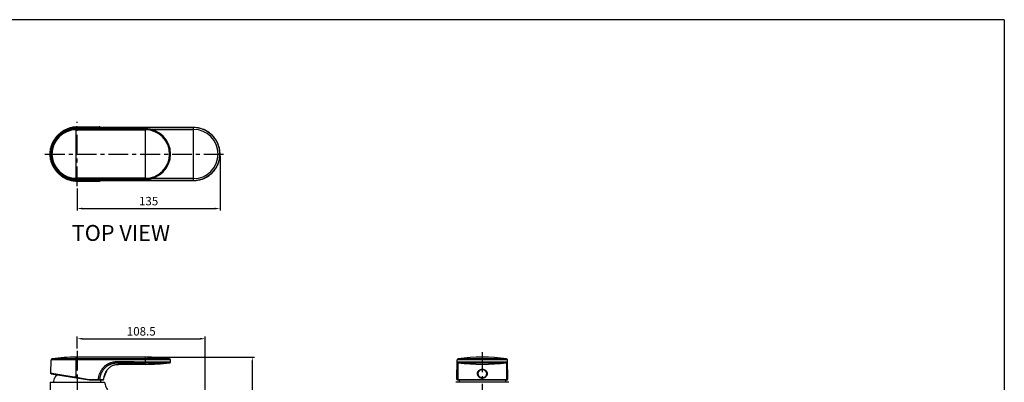
# Model space of a CAD drawing. Extents: x 0 to 1400, y 0 to 975.
# Drawn here: x 470 to 1400, y 633 to 975 of the extents above; entities that cross this region are included whole.
import ezdxf

# ---------------------------------------------------------------- set-up
doc = ezdxf.new("R2010")
doc.units = 0
doc.header["$LTSCALE"] = 15
doc.header["$MEASUREMENT"] = 0
doc.header["$PDMODE"] = 4
doc.linetypes.add('CENTER', pattern=[2, 1.25, -0.25, 0.25, -0.25])
doc.layers.get('0').update_dxf_attribs({"linetype": 'CONTINUOUS'})
doc.layers.get('DEFPOINTS').update_dxf_attribs({"linetype": 'CONTINUOUS'})
for name, color, linetype in [('AXIS', 7, 'CONTINUOUS'), ('SCHNITT', 7, 'CONTINUOUS'), ('SURFACE', 7, 'CONTINUOUS'), ('WALL', 3, 'CONTINUOUS')]:
    doc.layers.add(name, color=color, linetype=linetype)
doc.styles.add('ROMANS', font='romans')
doc.dimstyles.get("Standard").update_dxf_attribs({"dimtxt": 8, "dimasz": 5, "dimexe": 2, "dimexo": 2, "dimgap": 3, "dimtad": 1, "dimdec": 4, "dimzin": 0, "dimtxsty": 'ROMANS', "dimcen": 0, "dimclrd": 4, "dimclre": 4, "dimclrt": 3, "dimazin": 3, "dimtfac": 1, "dimtdec": 4, "dimtmove": 0, "dimatfit": 3, "dimtolj": 1, "dimtzin": 0})

# ---------------------------------------------------------------- blocks, each defined once
blk = doc.blocks.new('*D1')
at = {"color": 4}
for p, q in [((591.14, 656.5), (692.06, 656.5)), ((690.06, 651.5), (690.06, 511.5)), ((684.11, 506.5), (692.06, 506.5))]:
    blk.add_line(p, q, dxfattribs=at)
for points in [[(689.23, 651.5), (690.89, 651.5), (690.06, 656.5)], [(689.23, 511.5), (690.89, 511.5), (690.06, 506.5)]]:
    blk.add_solid(points, dxfattribs=at)
at = {"layer": 'DEFPOINTS', "color": 0}
for p in [(589.14, 656.5), (682.11, 506.5), (690.06, 506.5)]:
    blk.add_point(p, dxfattribs=at)
at = {"color": 3, "insert": (683.06, 581.5), "char_height": 8, "attachment_point": 5, "rotation": 90, "style": 'ROMANS'}
blk.add_mtext('\\A1;150', dxfattribs=at)
blk = doc.blocks.new('*D2')
at = {"color": 4}
for p, q in [((524.74, 664.55), (524.74, 675.88)), ((529.74, 673.88), (640.67, 673.88)), ((645.67, 596.12), (645.67, 675.88))]:
    blk.add_line(p, q, dxfattribs=at)
for points in [[(529.74, 674.71), (529.74, 673.05), (524.74, 673.88)], [(640.67, 674.71), (640.67, 673.05), (645.67, 673.88)]]:
    blk.add_solid(points, dxfattribs=at)
at = {"layer": 'DEFPOINTS', "color": 0}
for p in [(645.67, 673.88), (524.74, 662.55), (645.67, 594.12)]:
    blk.add_point(p, dxfattribs=at)
at = {"color": 3, "insert": (585.21, 680.88), "char_height": 8, "attachment_point": 5, "style": 'ROMANS'}
blk.add_mtext('\\A1;108.5', dxfattribs=at)
blk = doc.blocks.new('*D3')
at = {"color": 4}
for p, q in [((659.58, 846.21), (659.58, 794.76)), ((524.74, 815.72), (524.74, 794.76)), ((529.74, 796.76), (654.58, 796.76))]:
    blk.add_line(p, q, dxfattribs=at)
for points in [[(529.74, 797.59), (529.74, 795.92), (524.74, 796.76)], [(654.58, 797.59), (654.58, 795.92), (659.58, 796.76)]]:
    blk.add_solid(points, dxfattribs=at)
at = {"layer": 'DEFPOINTS', "color": 0}
for p in [(659.58, 848.21), (524.74, 817.72), (659.58, 796.76)]:
    blk.add_point(p, dxfattribs=at)
at = {"color": 3, "insert": (592.16, 803.76), "char_height": 8, "attachment_point": 5, "style": 'ROMANS'}
blk.add_mtext('\\A1;135', dxfattribs=at)

msp = doc.modelspace()

# ---------------------------------------------------------------- linework, layer by layer
at = {"color": 1, "linetype": 'CENTER'}
for p, q in [((524.74118, 817.72383), (524.74118, 878.69021)), ((494.25799, 848.20702), (663.59395, 848.20702)), ((524.74118, 662.54613), (524.74118, 502.47962)), ((907.21677, 661.14727), (907.21677, 425.28985))]:
    msp.add_line(p, q, dxfattribs=at)
at = {"color": 7, "linetype": 'CONTINUOUS'}
for p, q in [((536.03264, 872.19312), (523.84061, 872.16997)), ((523.84118, 872.16995), (523.84061, 872.16997)), ((523.84118, 824.24408), (523.84118, 872.16995)), ((523.84118, 871.97101), (589.14118, 871.97101)), ((523.84118, 871.10043), (589.14118, 871.10043)), ((524.09376, 873.10959), (545.05205, 873.10959)), ((536.03264, 872.19312), (536.03207, 872.19314)), ((536.29858, 872.19337), (536.03264, 872.19312)), ((544.66349, 872.19337), (536.29858, 872.19337)), ((544.78661, 872.18842), (544.66349, 872.19337)), ((544.89294, 872.17739), (544.8248, 872.18171)), ((546.84353, 873.36955), (546.56866, 873.51767)), ((546.93535, 873.32007), (546.84353, 873.36955)), ((547.04646, 873.31778), (546.8579, 873.32183)), ((547.28853, 873.31354), (547.04646, 873.31778)), ((547.58677, 873.30915), (547.28853, 873.31354)), ((547.94435, 873.30476), (547.58677, 873.30915)), ((548.36499, 873.30035), (547.94435, 873.30476)), ((548.84895, 873.29592), (548.36499, 873.30035)), ((549.39798, 873.2917), (548.84895, 873.29592)), ((550.34639, 873.28548), (549.39798, 873.2917)), ((551.06132, 873.28156), (550.34639, 873.28548)), ((552.25575, 873.27597), (551.06132, 873.28156)), ((553.59013, 873.27103), (552.25575, 873.27597)), ((555.05546, 873.26659), (553.59013, 873.27103)), ((556.64049, 873.26282), (555.05546, 873.26659)), ((558.3324, 873.25982), (556.64049, 873.26282)), ((560.73153, 873.25702), (558.3324, 873.25982)), ((562.62105, 873.25598), (560.73153, 873.25702)), ((634.46018, 873.25193), (562.62105, 873.25598)), ((563.66016, 873.25572), (563.5572, 873.25572)), ((563.74091, 871.99097), (563.74076, 871.99105)), ((563.7411, 873.19245), (563.7411, 871.99906)), ((563.7411, 873.19245), (634.54118, 873.19245)), ((589.14118, 824.42094), (589.14118, 871.9931)), ((594.18179, 871.44673), (634.54118, 871.44674)), ((634.50068, 873.25192), (634.46018, 873.25193)), ((634.54118, 873.25192), (634.50068, 873.25192)), ((634.54118, 823.16211), (634.54118, 873.25192)), ((523.84118, 824.24408), (523.84061, 824.24406)), ((523.84061, 824.24406), (536.03264, 824.22091)), ((589.14118, 825.31361), (523.84118, 825.31361)), ((589.14118, 824.44302), (523.84118, 824.44302)), ((524.09376, 823.30444), (545.05205, 823.30444)), ((536.03264, 824.22091), (536.03207, 824.22089)), ((536.03264, 824.22091), (536.29858, 824.22066)), ((536.29858, 824.22064), (544.66349, 824.22064)), ((544.66349, 824.22066), (544.78674, 824.22562)), ((544.8249, 824.23233), (544.89284, 824.23663)), ((546.56866, 822.89636), (546.84333, 823.04437)), ((546.65853, 823.08638), (546.75845, 823.0896)), ((546.75845, 823.0896), (546.89596, 823.0931)), ((546.84333, 823.04437), (546.93533, 823.09396)), ((546.89596, 823.0931), (547.07375, 823.09677)), ((547.07375, 823.09677), (547.29638, 823.10062)), ((547.29638, 823.10062), (547.56854, 823.10464)), ((547.33758, 823.31077), (547.34661, 823.31566)), ((547.56854, 823.10464), (547.89653, 823.10873)), ((547.89653, 823.10873), (548.5072, 823.11507)), ((548.5072, 823.11507), (548.99962, 823.11935)), ((548.99962, 823.11935), (549.87953, 823.12564)), ((549.87953, 823.12564), (550.56534, 823.12982)), ((550.56534, 823.12982), (551.74999, 823.13584)), ((551.74999, 823.13584), (552.64477, 823.13963)), ((552.64477, 823.13963), (554.14106, 823.14478)), ((554.14106, 823.14478), (555.23685, 823.14793)), ((555.23685, 823.14793), (557.01697, 823.15197)), ((557.01697, 823.15197), (558.28679, 823.15414)), ((558.28679, 823.15414), (560.30088, 823.15661)), ((560.30088, 823.15661), (561.70738, 823.15766)), ((561.70738, 823.15766), (563.7411, 823.1583)), ((563.55159, 823.15831), (563.66016, 823.15832)), ((563.74091, 824.42307), (563.74075, 824.42298)), ((563.7411, 823.22159), (563.7411, 824.41498)), ((634.54118, 823.22159), (563.7411, 823.22159)), ((563.7411, 823.1583), (634.46029, 823.16208)), ((634.54118, 824.9673), (594.18178, 824.9673)), ((634.46018, 823.16211), (634.54118, 823.16211)), ((499.92298, 641.18065), (500.07718, 654.03062)), ((612.90518, 654.03062), (500.07718, 654.03062)), ((612.03459, 655.01022), (500.94777, 655.01022)), ((523.84118, 637.45246), (523.84118, 656.497)), ((563.74118, 649.697), (563.74118, 651.16361)), ((589.14118, 649.697), (589.14118, 656.497)), ((589.14118, 652.19025), (612.92726, 652.19025)), ((589.14118, 651.18667), (612.0568, 651.18667)), ((612.92726, 652.19025), (612.90518, 654.03062)), ((883.23042, 635.5006), (883.45278, 654.03062)), ((883.43069, 652.19025), (931.00285, 652.19025)), ((930.98077, 654.03062), (883.45278, 654.03062)), ((884.30115, 651.18667), (930.13239, 651.18667)), ((930.11018, 655.01022), (884.32336, 655.01022)), ((931.20313, 635.5006), (930.98077, 654.03062)), ((552.34087, 643.38129), (550.29137, 638.30859)), ((552.01912, 642.84909), (550.44693, 638.95779)), ((907.22349, 644.83243), (907.21668, 644.83244)), ((909.45631, 644.24095), (909.45005, 644.24454)), ((499.19118, 632.747), (550.65894, 632.747)), ((501.11832, 641.00628), (500.00338, 641.18065)), ((500.1765, 640.89324), (535.98571, 635.22162)), ((506.17155, 640.21598), (501.11832, 641.00628)), ((506.42547, 640.17626), (506.17155, 640.21598)), ((521.96371, 637.7461), (506.42547, 640.17626)), ((522.52955, 637.65761), (521.96371, 637.7461)), ((523.84118, 637.45246), (522.52955, 637.65761)), ((523.84118, 637.45246), (536.03264, 635.52153)), ((524.74118, 637.00258), (524.74118, 632.747)), ((536.29858, 635.5006), (536.29858, 635.197)), ((536.29858, 635.5006), (544.66349, 635.5006)), ((536.29858, 635.197), (549.50908, 635.197)), ((544.66349, 635.5006), (544.66349, 635.197)), ((546.09966, 635.45546), (549.80587, 635.45319)), ((932.11935, 632.747), (882.3142, 632.747)), ((883.5304, 635.197), (930.90315, 635.197)), ((902.96677, 640.8919), (902.96677, 641.12176)), ((907.21677, 635.45319), (907.21677, 636.48988)), ((907.21677, 635.45319), (907.21677, 635.197)), ((911.46677, 640.8919), (911.46677, 641.12176))]:
    msp.add_line(p, q, dxfattribs=at)
for points in [[(563.74076, 871.99105), (560.4553, 871.9931), (557.30568, 872.00053), (554.50431, 872.01311), (552.02289, 872.03078), (549.85062, 872.05363), (548.00602, 872.08171), (546.5237, 872.11468), (545.42848, 872.15194), (544.7866, 872.18842)], [(546.8579, 873.32183), (546.71916, 873.32561), (546.66752, 873.32733), (546.62754, 873.32886), (546.59956, 873.33011), (546.59667, 873.33025)], [(544.78673, 824.22562), (545.42344, 824.26187), (546.51643, 824.29915), (547.99684, 824.33216), (549.83964, 824.36027), (552.00984, 824.38314), (554.48884, 824.40083), (557.2878, 824.41345), (560.4355, 824.42091), (563.74075, 824.42298)], [(546.58362, 823.08308), (546.58435, 823.08313), (546.59787, 823.08384), (546.62298, 823.08499), (546.65853, 823.08638)]]:
    msp.add_lwpolyline(points, dxfattribs=at)
for centre, radius, start, end in [((523.84118, 848.20702), 23.764, 90, 270), ((523.84118, 848.20702), 22.89341, 90, 270), ((589.14118, 848.20702), 23.78608, 270, 90), ((589.14118, 848.20702), 23.764, 270, 90), ((589.14118, 848.20702), 22.89341, 270, 90), ((634.54118, 848.20702), 24.98543, 270, 90), ((634.54118, 848.20702), 23.23972, 270, 90), ((501.07711, 654.01862), 1, 97.43151914, 179.31248338), ((611.90525, 654.01862), 1, 0.68751669, 82.56848347), ((611.92733, 652.17826), 1, 277.43878042, 0.68751613), ((884.43061, 652.17825), 0.99999, 179.31192463, 262.56175549), ((884.45271, 654.01862), 1, 97.43153014, 179.31248365), ((907.21677, 826.697), 177, 262.56121945, 277.43878055), ((907.21677, 479.497), 177, 82.56846986, 97.43153014), ((929.98084, 654.01862), 1, 0.68751635, 82.56846986), ((930.00291, 652.17827), 1.00001, 277.43942657, 0.68687033), ((524.71046, 651.60583), 29, 331.44186863, 344.48039743), ((500.22316, 641.18959), 0.3, 179.31252732, 261), ((536.29858, 637.197), 2, 261, 270), ((549.50908, 635.497), 0.3, 270.00005254, 351.60347664), ((883.5304, 635.497), 0.3, 179.31248365, 270), ((930.90315, 635.497), 0.3, 270.00006158, 0.68750051)]:
    msp.add_arc(centre, radius, start, end, dxfattribs=at)
for points, start_tangent, end_tangent in [([(524.09376, 823.30444), (520.86793, 823.51706), (517.67964, 824.14981), (514.60053, 825.18793), (511.69652, 826.60964), (509.01516, 828.39217), (506.57642, 830.51484), (504.42874, 832.93396), (502.61643, 835.60299), (501.1589, 838.51173), (500.07776, 841.64098), (499.41421, 844.90388), (499.19118, 848.20586), (499.4139, 851.50787), (500.07721, 854.77105), (501.15831, 857.90091), (502.61598, 860.81029), (504.42844, 863.47969), (506.57626, 865.89904), (509.01519, 868.02188), (511.69666, 869.80448), (514.60061, 871.22613), (517.67963, 872.26422), (520.86793, 872.89697), (524.09376, 873.10959)], (-1, 0), (1, 0)), ([(523.84118, 872.16995), (519.85943, 871.82925), (515.9999, 870.83513), (512.36854, 869.22057), (509.0635, 867.03556), (506.17163, 864.34459), (503.76608, 861.22271), (501.90749, 857.75502), (500.64282, 854.03571), (500.00338, 850.16653), (500.00338, 846.24761), (500.6428, 842.37841), (501.90745, 838.6591), (503.76602, 835.19141), (506.17155, 832.06953), (509.06341, 829.37855), (512.36845, 827.19351), (515.99982, 825.57893), (519.85938, 824.58479), (523.84118, 824.24408)], (-0.999998186, -0.001904681), (0.999998188, -0.001903786)), ([(544.8248, 872.18171), (544.66349, 872.19337)], (-0.997856604, 0.065438506), (-0.996812452, 0.079780547)), ([(563.74091, 871.99096), (562.49463, 871.99114), (561.32766, 871.99196), (560.23052, 871.99334), (559.1945, 871.99525), (558.21618, 871.99764), (557.2909, 872.00048), (556.4104, 872.00374), (555.57048, 872.00743), (554.77071, 872.0115), (554.01075, 872.01594), (553.28423, 872.02075), (552.58588, 872.02596), (551.9154, 872.03157), (551.27427, 872.03755), (550.66142, 872.0439), (550.07248, 872.05067), (549.5051, 872.05792), (548.9607, 872.06563), (548.44067, 872.07381), (547.94422, 872.0825), (547.46908, 872.09179), (547.01662, 872.10172), (546.58921, 872.1123), (546.18853, 872.1236), (545.8155, 872.13569), (545.47275, 872.14864), (545.16399, 872.16252), (544.89294, 872.17739)], (-0.999999992, -0.000125949), (-0.99812619, 0.061189126)), ([(545.05205, 873.10959), (545.55339, 873.12208), (546.43716, 873.13471), (547.68861, 873.1469), (549.27168, 873.15817), (551.12727, 873.16808), (553.15036, 873.17622), (555.20605, 873.18239), (557.19481, 873.18675), (559.06744, 873.18963), (560.79176, 873.19136), (562.35105, 873.19221), (563.7411, 873.19245)], (0.999246634, 0.038809324), (1, 0.000001004)), ([(545.05218, 873.10959), (545.41304, 873.07732), (545.76217, 872.98164), (546.089, 872.82532), (546.38296, 872.61301), (546.63405, 872.35147), (546.79894, 872.11129)], (1, 0), (0.504350694, -0.863498916)), ([(546.38857, 873.34273), (546.59575, 873.3319)], (0.999999999, 0.000047835), (0.994578637, -0.10398719)), ([(546.63982, 873.3271), (546.38857, 873.34273)], (-0.995298385, -0.096856204), (-0.881599555, 0.471998118)), ([(546.74611, 873.33429), (546.63982, 873.3271)], (-0.999219427, -0.03950364), (-0.995298385, -0.096856204)), ([(563.5572, 873.25572), (560.70916, 873.25701), (557.88814, 873.26048), (555.31181, 873.26587), (553.05389, 873.27285), (551.13014, 873.28116), (549.53216, 873.29067), (548.24716, 873.3014), (547.27489, 873.31348), (546.74611, 873.33429)], (-0.999999996, 0.000093665), (-0.999219427, -0.03950364)), ([(589.14118, 871.9931), (581.31936, 871.99284), (572.9047, 871.99211), (563.74091, 871.99096)], (-1, -0.000001488), (-0.999999991, -0.000135769)), ([(646.4865, 870.21882), (644.64304, 871.12359), (641.09987, 872.37748), (637.56167, 873.06893), (634.54118, 873.25192)], (-0.878897041, 0.477011521), (-0.999999998, 0.000070527)), ([(658.84301, 842.15769), (659.11814, 843.39593), (659.56093, 847.1187), (659.44315, 850.86492), (658.76724, 854.55311), (657.54898, 858.09738), (655.81379, 861.4229), (653.60306, 864.45001), (650.96184, 867.11627), (647.95428, 869.35639), (646.4865, 870.21882)], (0.24155931, 0.970386057), (-0.878897041, 0.477011521)), ([(634.54118, 823.16211), (636.96963, 823.28027), (639.80045, 823.72087), (642.89288, 824.59618), (646.10044, 825.98999), (649.25234, 827.93918), (652.11904, 830.36848), (654.58454, 833.19199), (656.60244, 836.3545), (658.12453, 839.78075), (658.84301, 842.15769)], (0.999999998, 0.000065068), (0.24155931, 0.970386057)), ([(544.66349, 824.22066), (544.8249, 824.23233)], (0.996812451, 0.079780564), (0.997857074, 0.06543134)), ([(544.89284, 824.23663), (545.16339, 824.25148), (545.47187, 824.26535), (545.81486, 824.27833), (546.18795, 824.29042), (546.58938, 824.30174), (547.01802, 824.31235), (547.47133, 824.32229), (547.94664, 824.33158), (548.44268, 824.34026), (548.96197, 824.34842), (549.50555, 824.35612), (550.07326, 824.36337), (550.66527, 824.37018), (551.28211, 824.37656), (551.92463, 824.38255), (552.59412, 824.38814), (553.29226, 824.39334), (554.02114, 824.39816), (554.78317, 824.4026), (555.58094, 824.40665), (556.41679, 824.41032), (557.29367, 824.41357), (558.21776, 824.4164), (559.19649, 824.41879), (560.23265, 824.4207), (561.32982, 824.42208), (562.49613, 824.42289), (563.74091, 824.42307)], (0.998125835, 0.061194917), (0.999999992, -0.000125989)), ([(563.7411, 823.22159), (562.35105, 823.22182), (560.79176, 823.22268), (559.06744, 823.2244), (557.19481, 823.22728), (555.20605, 823.23165), (553.15036, 823.23781), (551.12727, 823.24595), (549.27168, 823.25586), (547.68861, 823.26713), (546.43716, 823.27933), (545.55339, 823.29196), (545.05205, 823.30444)], (-1, 0.000000982), (-0.999246661, 0.038808635)), ([(546.79893, 824.30272), (546.63397, 824.06246), (546.38281, 823.80089), (546.08881, 823.5886), (545.76199, 823.43233), (545.41295, 823.33669), (545.05218, 823.30444)], (-0.504362581, -0.863491973), (-1, 0)), ([(546.38854, 823.07128), (546.63937, 823.08692)], (0.878347577, 0.478022525), (0.995108454, -0.098788484)), ([(546.38854, 823.07129), (546.5827, 823.0808)], (0.999999999, -0.000053359), (0.995235666, 0.097498563)), ([(546.63937, 823.08692), (546.74426, 823.07963)], (0.995108454, -0.098788484), (0.999147387, -0.04128558)), ([(546.74426, 823.07963), (547.27419, 823.10054), (548.24629, 823.11262), (549.53121, 823.12335), (551.12918, 823.13287), (553.05297, 823.14118), (555.31101, 823.14816), (557.88755, 823.15355), (560.70884, 823.15702), (563.55159, 823.15831)], (0.999147387, -0.041285581), (0.999999995, 0.000095032)), ([(563.74091, 824.42307), (565.75154, 824.4228), (567.93107, 824.42252), (570.28932, 824.42223), (572.83308, 824.42193), (575.58007, 824.42165), (578.55518, 824.42139), (581.78458, 824.42116), (585.30011, 824.421), (589.14118, 824.42094)], (0.999999991, -0.000135738), (1, -0.000001364)), ([(544.66349, 635.5006), (544.89284, 636.83168), (545.16339, 638.0691), (545.47187, 639.22513), (545.81486, 640.30611), (546.18795, 641.31401), (546.58938, 642.25688), (547.01802, 643.14138), (547.47133, 643.9697), (547.94664, 644.74362), (548.44268, 645.46698), (548.96197, 646.14762), (549.50555, 646.78919), (550.07326, 647.39297), (550.66527, 647.96032), (551.28211, 648.49263), (551.92463, 648.99117), (552.59412, 649.45688), (553.29226, 649.89037), (554.02114, 650.29204), (554.78317, 650.66203), (555.58094, 651.00006), (556.41679, 651.30519), (557.29367, 651.57622), (558.21776, 651.81224), (559.19649, 652.01149), (560.23265, 652.17047), (561.32982, 652.28562), (562.49613, 652.35315), (563.74091, 652.368)], (0.148270839, 0.988946792), (0.99994558, -0.010432501)), ([(546.09966, 635.45546), (546.31606, 636.70837), (546.56989, 637.8697), (546.85799, 638.95133), (547.17684, 639.9589), (547.5224, 640.89544), (547.89303, 641.76904), (548.28745, 642.58595), (548.70314, 643.34851), (549.1377, 644.05905), (549.59033, 644.72212), (550.06338, 645.3452), (550.55766, 645.93174), (551.07318, 646.48331), (551.6104, 647.00169), (552.17021, 647.48862), (552.75367, 647.94551), (553.36215, 648.37332), (553.99762, 648.77287), (554.66257, 649.14479), (555.35982, 649.48937), (556.09221, 649.80637), (556.86234, 650.09484), (557.67356, 650.35365), (558.53221, 650.58185), (559.4458, 650.77766), (560.41769, 650.93761), (561.45191, 651.05804), (562.55666, 651.13508), (563.74118, 651.16368)], (0.148953728, 0.988844167), (0.999998156, 0.001920249)), ([(563.74091, 652.368), (563.73769, 652.02339), (563.73601, 651.7065), (563.73604, 651.44394), (563.7378, 651.25776), (563.74104, 651.16361)], (-0.011189708, -0.999937393), (0.086935627, -0.996213931)), ([(563.74091, 652.368), (565.75154, 652.34551), (567.93107, 652.32198), (570.28932, 652.29777), (572.83308, 652.27348), (575.58007, 652.24985), (578.55518, 652.22789), (581.78458, 652.20909), (585.30011, 652.19554), (589.14118, 652.19025)], (0.999936031, -0.011310771), (0.999999993, -0.000114705)), ([(563.74118, 651.16361), (565.75167, 651.16651), (567.93119, 651.16956), (570.28943, 651.1727), (572.83318, 651.17585), (575.58016, 651.17892), (578.55525, 651.18177), (581.78463, 651.18422), (585.30014, 651.18598), (589.14118, 651.18667)], (0.99999893, 0.001463128), (1, 0.000014936)), ([(884.26503, 635.45546), (884.27813, 636.70837), (884.2907, 637.8697), (884.30294, 638.95133), (884.31497, 639.9589), (884.32688, 640.89544), (884.33878, 641.76904), (884.35073, 642.58595), (884.36273, 643.34851), (884.37473, 644.05905), (884.38673, 644.72212), (884.39876, 645.3452), (884.4108, 645.93174), (884.42273, 646.48331), (884.43445, 647.00169), (884.44584, 647.48862), (884.45681, 647.94551), (884.46724, 648.37332), (884.47694, 648.77287), (884.48572, 649.14479), (884.4934, 649.48937), (884.49983, 649.80637), (884.50479, 650.09484), (884.50806, 650.35365), (884.50942, 650.58185), (884.50862, 650.77766), (884.50537, 650.93761)], (0.010336297, 0.999946579), (-0.023775637, 0.99971732)), ([(884.50537, 650.93761), (884.49946, 651.05804), (884.49062, 651.13508), (884.47852, 651.16368)], (-0.023775637, 0.99971732), (-0.985782353, 0.168027235)), ([(929.92817, 650.93732), (929.92493, 650.77731), (929.92412, 650.5815), (929.9255, 650.35291), (929.92879, 650.09283), (929.9338, 649.80251), (929.94026, 649.48406), (929.94795, 649.13972), (929.95672, 648.76848), (929.96643, 648.36835), (929.97689, 647.93928), (929.98785, 647.48261), (929.99918, 646.99826), (930.01084, 646.48246), (930.02276, 645.93132), (930.03482, 645.34385), (930.04687, 644.71965), (930.05887, 644.05566), (930.07088, 643.34488), (930.08286, 642.58327), (930.09478, 641.76848), (930.10665, 640.89668), (930.11855, 639.96064), (930.13058, 638.95409), (930.14282, 637.87223), (930.15541, 636.70912), (930.16852, 635.45546)], (-0.023699845, -0.999719119), (0.010336234, -0.99994658)), ([(929.93407, 651.05785), (929.92817, 650.93732)], (-0.1052459, -0.994446228), (-0.023699845, -0.999719119)), ([(929.95503, 651.16368), (929.94292, 651.13502), (929.93407, 651.05785)], (-0.985782739, -0.168024973), (-0.1052459, -0.994446228)), ([(904.98758, 644.24687), (904.50927, 643.92932), (904.08345, 643.5542), (903.71687, 643.12739), (903.42043, 642.66335), (903.20103, 642.18208), (903.05858, 641.70652), (902.98708, 641.27668), (902.97399, 641.12143)], (-0.868325239, -0.495995241), (-0.06279615, -0.998026374)), ([(904.07435, 643.38845), (903.78739, 643.04527), (903.49693, 642.59059), (903.28195, 642.11901), (903.14237, 641.65303), (903.07232, 641.23186)], (-0.684069223, -0.729417094), (-0.105224388, -0.994448505)), ([(910.35632, 643.39151), (910.29339, 643.45696), (909.87762, 643.82498), (909.41118, 644.13639), (908.90324, 644.38517), (908.36144, 644.56723), (907.79799, 644.67817), (907.22336, 644.71595), (906.64849, 644.67984), (906.0848, 644.57058), (905.54235, 644.39009), (905.0325, 644.1422), (904.56382, 643.83104), (904.14659, 643.46348), (904.07435, 643.38845)], (-0.684843708, 0.728689986), (-0.684069223, -0.729417094)), ([(907.21668, 644.83244), (906.63681, 644.79557), (906.06152, 644.68406), (905.50792, 644.49987), (904.98758, 644.24687)], (-1, -0.000021672), (-0.868325239, -0.495995241)), ([(909.45005, 644.24454), (908.93792, 644.49484), (908.38499, 644.68065), (907.80994, 644.79387), (907.22349, 644.83243)], (-0.867785933, 0.4969382), (-0.999998926, 0.001465397)), ([(911.45956, 641.12143), (911.4466, 641.27544), (911.37558, 641.70384), (911.23423, 642.17751), (911.01624, 642.65759), (910.72109, 643.12145), (910.35666, 643.54754), (909.93234, 643.92313), (909.45631, 644.24095)], (-0.062796481, 0.998026353), (-0.866953661, 0.498388754)), ([(911.36136, 641.23064), (911.29177, 641.65041), (911.15327, 642.11453), (910.93968, 642.58494), (910.65047, 643.03945), (910.35632, 643.39151)], (-0.104884249, 0.994484436), (-0.684843708, 0.728689986)), ([(502.74118, 632.747), (502.97386, 635.14962), (503.66461, 637.16745), (504.78342, 638.82568), (506.05036, 639.99413)], (0, 1), (0.796142052, 0.605109769)), ([(523.84118, 637.45246), (523.81755, 637.30282), (523.80035, 637.19289), (523.79425, 637.15256)], (-0.156456438, -0.98768486), (0.987688341, -0.156434465)), ([(536.03264, 635.52153), (536.00902, 635.37188), (535.99181, 635.26195), (535.98571, 635.22162)], (-0.156456437, -0.98768486), (0.987688341, -0.156434464)), ([(536.03264, 635.52153), (536.16502, 635.50585), (536.29858, 635.5006)], (0.987679903, -0.156487729), (1, 0.00001571)), ([(544.66349, 635.5006), (545.03268, 635.48956), (545.38797, 635.47863), (545.69887, 635.46879), (545.94112, 635.46087), (546.09966, 635.45546)], (0.9995663, -0.029448467), (0.99937859, -0.03524817)), ([(546.09966, 635.45546), (546.05002, 635.32362), (545.94841, 635.23053), (545.81755, 635.197)], (-0.131577897, -0.991305834), (-1, 0.000000584)), ([(546.2508, 635.21254), (546.29049, 635.11395), (546.74118, 632.747)], (0.380315046, -0.924856998), (0, -1)), ([(549.80587, 635.45319), (549.97767, 636.48988)], (0.146023132, 0.989281176), (0.181347808, 0.983419022)), ([(550.65894, 632.747), (551.89084, 628.42208), (554.63529, 624.15713), (558.63261, 621.17235), (563.74118, 620.047)], (0.141157899, -0.989987095), (1, 0)), ([(883.23042, 635.5006), (883.27582, 635.48956), (883.41408, 635.47863), (883.63806, 635.46879), (883.92992, 635.46087), (884.26503, 635.45546)], (-0.010262104, -0.999947343), (0.999932833, -0.011590047)), ([(884.26503, 635.45546), (891.79395, 635.45427), (899.4815, 635.45347), (907.21677, 635.45319)], (0.999999985, -0.000175545), (1, -0.000002308)), ([(884.26503, 635.45546), (884.28143, 635.32362), (884.315, 635.23053), (884.35823, 635.197)], (0.043809159, -0.999039918), (1, 0.000001767)), ([(885.56663, 635.21039), (885.54693, 635.14412), (885.21677, 632.747)], (-0.289165478, -0.957279127), (0, -1)), ([(902.97399, 641.12143), (902.96677, 640.8919)], (-0.06279615, -0.998026374), (0, -1)), ([(911.46677, 640.8919), (911.42727, 640.35487), (911.30946, 639.82767), (911.11546, 639.32015), (910.84876, 638.84166), (910.5144, 638.40136), (910.11852, 638.00739), (909.66832, 637.66702), (909.17241, 637.38682), (908.63998, 637.172), (908.08091, 637.02655), (907.50577, 636.95323), (906.92529, 636.95339), (906.35028, 637.027), (905.79145, 637.17269), (905.25936, 637.38768), (904.76383, 637.66794), (904.31402, 638.00826), (903.91849, 638.40211), (903.58441, 638.84223), (903.31792, 639.32051), (903.12404, 639.82784), (903.00627, 640.35491), (902.96677, 640.8919)], (0, -1), (0, 1)), ([(903.06301, 641.13), (903.05241, 640.85483)], (-0.076812964, -0.99704552), (0, -1)), ([(903.05241, 640.85483), (903.07219, 640.47903), (903.14177, 640.05925), (903.28027, 639.59514), (903.49387, 639.12473), (903.78308, 638.67022), (904.14016, 638.25271), (904.55593, 637.88469), (905.02237, 637.57327), (905.53031, 637.3245), (906.0721, 637.14243), (906.63556, 637.0315), (907.21019, 636.99371), (907.78506, 637.02983), (908.34875, 637.13909), (908.8912, 637.31957), (909.40105, 637.56747), (909.86972, 637.87862), (910.28696, 638.24619), (910.64616, 638.66439), (910.93662, 639.11908), (911.1516, 639.59065), (911.29118, 640.05664), (911.36123, 640.47781), (911.38113, 640.85483)], (0, -1), (0, 1)), ([(903.07232, 641.23186), (903.06301, 641.13)], (-0.105224388, -0.994448505), (-0.076812965, -0.99704552)), ([(907.21677, 635.45319), (914.95204, 635.45347), (922.6396, 635.45427), (930.16852, 635.45546)], (1, 0.000002326), (0.999999985, 0.000175546)), ([(911.37055, 641.12998), (911.36136, 641.23064)], (-0.076805495, 0.997046095), (-0.104884249, 0.994484436)), ([(911.38113, 640.85483), (911.37055, 641.12998)], (0, 1), (-0.076805495, 0.997046095)), ([(911.46677, 640.8919), (911.45956, 641.12143)], (0, 1), (-0.062796481, 0.998026353)), ([(928.86692, 635.21039), (928.88662, 635.14412), (929.21677, 632.747)], (0.289165478, -0.957279127), (0, -1)), ([(930.1685, 635.45547), (930.1521, 635.32364), (930.11854, 635.23054), (930.07532, 635.197)], (-0.043799046, -0.999040361), (-0.999999809, -0.000617823)), ([(930.16852, 635.45546), (930.50363, 635.46087), (930.79549, 635.46879), (931.01947, 635.47863), (931.15773, 635.48956), (931.20313, 635.5006)], (0.999932835, 0.011589914), (-0.010235546, 0.999947615))]:
    msp.add_spline(points, degree=3, dxfattribs=dict(at, start_tangent=start_tangent, end_tangent=end_tangent))
at = {"layer": 'AXIS', "color": 7, "linetype": 'CONTINUOUS'}
for p, q in [((524.09376, 873.10959), (524.7412, 873.75703)), ((524.7412, 873.75703), (545.61986, 873.75703)), ((546.38857, 873.34273), (545.61986, 873.75703)), ((524.09376, 823.30444), (524.7412, 822.65701)), ((524.7412, 822.65701), (545.61986, 822.65701)), ((545.61986, 822.65701), (546.38854, 823.07128)), ((905.71789, 644.69472), (905.74947, 644.70353)), ((908.6853, 644.70319), (908.71596, 644.69463))]:
    msp.add_line(p, q, dxfattribs=at)
for centre, start, end in [((523.84118, 479.497), 90, 97.43153008), ((589.14118, 479.497), 82.56846994, 90), ((589.14118, 826.697), 270, 277.43878054)]:
    msp.add_arc(centre, 177, start, end, dxfattribs=at)
for points, start_tangent, end_tangent in [([(524.7412, 873.75703), (521.40428, 873.53528), (518.12234, 872.87952), (514.95287, 871.80466), (511.95167, 870.32558), (509.17275, 868.46201), (506.65873, 866.24989), (504.45028, 863.72882), (502.59505, 860.94873), (501.12568, 857.95166), (500.05589, 854.77724), (499.40762, 851.50303), (499.38274, 851.30776)], (-1, 0), (-0.122572999, -0.9924595)), ([(546.56866, 873.51767), (546.32442, 873.62883), (545.97766, 873.72476), (545.61986, 873.75703)], (-0.880364546, 0.474297657), (-1, 0)), ([(499.38274, 845.10627), (499.40758, 844.91135), (500.05583, 841.637), (501.1256, 838.46257), (502.59493, 835.4655), (504.45018, 832.68535), (506.65863, 830.16424), (509.17262, 827.95212), (511.95153, 826.08853), (514.95273, 824.60943), (518.12221, 823.53455), (521.40415, 822.87877), (524.7412, 822.65701)], (0.122572902, -0.992459512), (1, 0)), ([(545.61986, 822.65701), (545.97766, 822.68927), (546.32442, 822.7852), (546.56866, 822.89637)], (1, 0), (0.880364545, 0.474297657)), ([(549.97767, 636.48988), (549.99054, 636.59217), (550.03128, 636.89252), (550.10607, 637.37321), (550.22297, 638.00418), (550.3931, 638.76133), (550.62618, 639.61196), (550.92838, 640.51871), (551.28392, 641.40577), (551.69634, 642.27283), (552.17392, 643.12548), (552.67176, 643.88831), (553.10402, 644.47038), (553.3762, 644.80513), (553.45609, 644.89917)], (0.122433597, 0.992476707), (0.651129472, 0.758966673)), ([(553.45609, 644.89917), (554.98854, 646.55493), (557.44789, 648.26498), (560.36441, 649.33011), (563.74118, 649.697)], (0.613563725, 0.789645208), (1, 0)), ([(902.6668, 640.94666), (902.69403, 641.40577), (902.90592, 642.27283), (903.36695, 643.12548), (904.10435, 643.88831), (904.36227, 644.07603)], (-0.000091392, 0.999999996), (0.830245999, 0.557397148)), ([(904.36227, 644.07603), (904.91286, 644.39082)], (0.830245999, 0.557397148), (0.900586505, 0.43467683)), ([(904.91286, 644.39082), (905.08657, 644.47038), (905.71789, 644.69472)], (0.900586505, 0.43467683), (0.962371221, 0.271738168)), ([(905.74947, 644.70353), (906.19106, 644.80513), (907.21677, 644.89917)], (0.964063582, 0.26567162), (1, -0.000009176)), ([(907.21677, 644.89917), (908.21238, 644.81065), (908.6853, 644.70319)], (1, 0.000009176), (0.963991231, -0.265934028)), ([(908.71596, 644.69463), (909.29166, 644.49396), (909.52058, 644.39087)], (0.962346948, -0.27182412), (0.900624829, -0.434597419)), ([(909.52058, 644.39087), (910.04439, 644.09395)], (0.900624829, -0.434597419), (0.834391642, -0.551172013)), ([(910.04439, 644.09395), (910.26431, 643.93842), (911.00992, 643.20136), (911.49064, 642.36662), (911.72486, 641.5146), (911.76674, 640.94803)], (0.834391642, -0.551172013), (0.000335999, -0.999999944)), ([(907.21677, 636.48988), (906.26972, 636.59217), (905.36605, 636.89252), (904.54493, 637.37321), (903.84407, 638.00418), (903.28408, 638.76133), (902.89152, 639.61196), (902.68992, 640.51871), (902.6668, 640.94666)], (-1, -0.000013362), (-0.000091392, 0.999999996)), ([(902.67061, 640.94921), (902.82181, 640.02988), (903.27636, 639.01242), (903.99944, 638.1387), (904.94177, 637.46827), (906.03915, 637.04682), (907.21677, 636.90307)], (0.044363099, -0.999015473), (1, 0)), ([(911.763, 640.95057), (911.61174, 640.02988), (911.15719, 639.01242), (910.43411, 638.1387), (909.49177, 637.46827), (908.3944, 637.04682), (907.21677, 636.90307)], (-0.044015088, -0.999030866), (-1, 0)), ([(911.76674, 640.94803), (911.75443, 640.63454), (911.57767, 639.72163), (911.20192, 638.85206), (910.64723, 638.06895), (909.94135, 637.41241), (909.10736, 636.91085), (908.18532, 636.59691), (907.21677, 636.48988)], (0.000335999, -0.999999944), (-1, 0.000013362))]:
    msp.add_spline(points, degree=3, dxfattribs=dict(at, start_tangent=start_tangent, end_tangent=end_tangent))
at = {"layer": 'SCHNITT', "color": 7, "linetype": 'CONTINUOUS'}
for points, start_tangent, end_tangent in [([(902.96677, 641.12176), (902.98264, 641.46195), (903.03012, 641.7996), (903.10887, 642.13218), (903.21828, 642.45721), (903.35755, 642.77227), (903.52563, 643.07501), (903.72127, 643.36316), (903.94301, 643.63457), (904.18918, 643.88722), (904.377, 644.05351)], (0, 1), (0.768457342, 0.639901018)), ([(910.03159, 644.07412), (910.24437, 643.88722), (910.49054, 643.63457), (910.71228, 643.36316), (910.90792, 643.07501), (911.076, 642.77227), (911.21527, 642.45721), (911.32468, 642.13218), (911.40342, 641.7996), (911.45091, 641.46195), (911.46677, 641.12176)], (0.773408966, -0.633907384), (0, -1))]:
    msp.add_spline(points, degree=3, dxfattribs=dict(at, start_tangent=start_tangent, end_tangent=end_tangent))
at = {"layer": 'SURFACE', "color": 7, "linetype": 'CONTINUOUS'}
for p, q in [((589.14118, 656.497), (523.84118, 656.497)), ((589.14118, 649.697), (563.74118, 649.697)), ((499.19118, 632.747), (499.19118, 558.597))]:
    msp.add_line(p, q, dxfattribs=at)
at = {"layer": 'WALL', "color": 0}
for q in [(0, 975), (1400, 0)]:
    msp.add_line((1400, 975), q, dxfattribs=at)

# ---------------------------------------------------------------- texts
at = {"linetype": 'CONTINUOUS', "insert": (519.61517, 781.22598), "char_height": 15, "width": 312.1946672, "attachment_point": 1}
msp.add_mtext('{\\fArial|b1|i0|c238|p34;TOP\\fArial|b1|i0|c129|p34; \\fArial|b1|i0|c0|p34;VIEW}', dxfattribs=at)

# ---------------------------------------------------------------- dimensions: what is measured, and where the dimension line sits
for base, p1, p2, text, picture, middle in [((659.58459, 796.75804), (524.74118, 817.72383), (659.58459, 848.20702), '135', '*D3', (592.16288, 803.75804)), ((645.67486, 673.87942), (524.74118, 662.54613), (645.67486, 594.1217), '108.5', '*D2', (585.20802, 680.87942))]:
    dim = msp.add_linear_dim(base=base, p1=p1, p2=p2, text=text, dimstyle='STANDARD')
    dim.commit()
    dim.dimension.update_dxf_attribs({"geometry": picture, "text_midpoint": middle})
dim = msp.add_linear_dim(base=(690.05838, 506.497), p1=(589.14118, 656.497), p2=(682.11405, 506.497), angle=90, text='150', dimstyle='STANDARD')
dim.commit()
dim.dimension.update_dxf_attribs({"geometry": '*D1', "text_midpoint": (683.05838, 581.497)})

doc.saveas('drawing.dxf')
